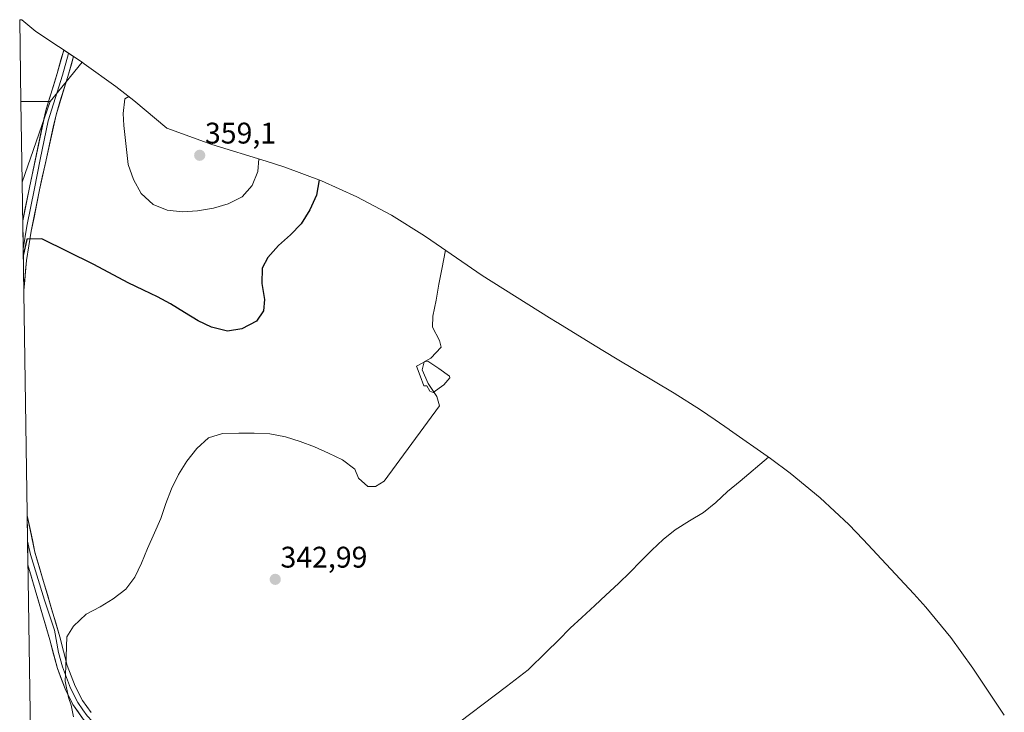
# Model space of a CAD drawing. Units: metres. Extents: x 605006 to 608485, y 4664445 to 4666810.
# Drawn here: x 605006 to 605336, y 4666526 to 4666758 of the extents above; entities that cross this region are included whole.
import ezdxf
from ezdxf.enums import TextEntityAlignment as Align

# ---------------------------------------------------------------- set-up
doc = ezdxf.new("R2010")
doc.units = ezdxf.units.M
doc.header["$MEASUREMENT"] = 0
for name, color, linetype, lineweight in [('Carátula', 7, 'Continuous', 5), ('Cultivos leñosos CxS', 92, 'Continuous', 0), ('Curva de nivel maestra', 36, 'Continuous', 30), ('Curva de nivel normal', 36, 'Continuous', 0), ('Estanque', 2, 'Continuous', 0), ('Estanque Cxs', 2, 'Continuous', 0), ('Layer 0', 7, 'Continuous', 0), ('Matorral CxS', 135, 'Continuous', 0), ('Punto de cota en terreno', 7, 'Continuous', 0), ('Rótulo de punto de cota en terreno', 19, 'Continuous', 0), ('Suelo desnudo CxS', 43, 'Continuous', 0)]:
    doc.layers.add(name, color=color, linetype=linetype, lineweight=lineweight)
doc.styles.add('Arial', font='txt', dxfattribs={"height": 0.2})

# ---------------------------------------------------------------- blocks, each defined once
blk = doc.blocks.new('*U172')
at = {"layer": 'Curva de nivel normal', "color": 36, "linetype": 'Continuous', "lineweight": 0}
blk.add_polyline3d([(605149.79, 4666519.56, 340), (605169.61, 4666534.65, 340), (605176.79, 4666540.22, 340), (605182.94, 4666546.27, 340), (605186.98, 4666550.11, 340), (605190.9, 4666554.12, 340), (605194.82, 4666557.72, 340), (605199.16, 4666561.73, 340), (605202.84, 4666565.21, 340), (605207.12, 4666569.16, 340), (605211.04, 4666572.94, 340), (605214.54, 4666576.59, 340), (605218.28, 4666580.37, 340), (605222.08, 4666583.91, 340), (605226.12, 4666587.14, 340), (605230.88, 4666590.13, 340), (605235.64, 4666593, 340), (605239.8, 4666596.29, 340), (605243.72, 4666600.01, 340), (605247.93, 4666603.48, 340), (605257.44, 4666611.49, 340)], dxfattribs=at)
blk = doc.blocks.new('5PATER')
at = {"layer": 'Carátula', "linetype": 'Continuous', "lineweight": 5}
h = blk.add_hatch(color=250, dxfattribs=at)
edge = h.paths.add_edge_path()
edge.add_ellipse((0, 0.01), major_axis=(-1.33, -1.34), ratio=0.999422, start_angle=0, end_angle=360)

msp = doc.modelspace()

# ---------------------------------------------------------------- linework, layer by layer
at = {"layer": 'Cultivos leñosos CxS', "color": 92, "linetype": 'Continuous', "lineweight": 0}
for points in [[(605009.81, 4666525.94, 345.68), (605007.16, 4666703.83, 351.23), (605016.55, 4666730.82, 353.33), (605027.25, 4666744.04, 352.97), (605027.98, 4666743.55, 353.04), (605038.62, 4666735.93, 354.78), (605044.6, 4666731.16, 356), (605055.69, 4666721.96, 358.28), (605070.82, 4666716.39, 358.45), (605088.98, 4666710.88, 353.42), (605095.27, 4666708.87, 351.67), (605107.52, 4666704.26, 349.47), (605119.44, 4666698.85, 348.12), (605130.98, 4666692.69, 346.42), (605142.09, 4666685.77, 345.57), (605144.23, 4666684.33, 345.42), (605161.4, 4666672.53, 344.36), (605183.95, 4666658.29, 343.44), (605186.53, 4666656.72, 343.35), (605186.78, 4666656.57, 343.35), (605199.28, 4666648.94, 342.94), (605206.09, 4666644.78, 342.63), (605225.81, 4666633.05, 341.64), (605234.67, 4666627.45, 341.32), (605239.57, 4666624.08, 341.12), (605244.23, 4666620.8, 340.93), (605244.37, 4666620.7, 340.92), (605258.08, 4666611.04, 340.35), (605264.63, 4666606.22, 340.01), (605274.75, 4666597.92, 339.57), (605284.3, 4666588.97, 339.13), (605289.2, 4666583.9, 338.85), (605306.17, 4666565.69, 338.02), (605310.22, 4666561.21, 337.81), (605318.52, 4666551.09, 337.34), (605325.98, 4666540.7, 336.93), (605336.48, 4666525.03, 336.23)], [(605027.25, 4666744.04, 352.97), (605016.55, 4666730.82, 353.33)], [(605027.25, 4666744.04, 352.97), (605027.98, 4666743.55, 353.04), (605038.62, 4666735.93, 354.78), (605044.6, 4666731.16, 356), (605055.69, 4666721.96, 358.28), (605070.82, 4666716.39, 358.45), (605088.98, 4666710.88, 353.42), (605095.27, 4666708.87, 351.67), (605107.52, 4666704.26, 349.47), (605119.44, 4666698.85, 348.12), (605130.98, 4666692.69, 346.42), (605142.09, 4666685.77, 345.57), (605144.23, 4666684.33, 345.42), (605161.4, 4666672.53, 344.36), (605183.95, 4666658.29, 343.44), (605186.53, 4666656.72, 343.35), (605186.78, 4666656.57, 343.35), (605199.28, 4666648.94, 342.94), (605206.09, 4666644.78, 342.63), (605225.81, 4666633.05, 341.64), (605234.67, 4666627.45, 341.32), (605239.57, 4666624.08, 341.12), (605244.23, 4666620.8, 340.93), (605244.37, 4666620.7, 340.92), (605258.08, 4666611.04, 340.35), (605264.63, 4666606.22, 340.01), (605274.75, 4666597.92, 339.57), (605284.3, 4666588.97, 339.13), (605289.2, 4666583.9, 338.85), (605306.17, 4666565.69, 338.02), (605310.22, 4666561.21, 337.81), (605318.52, 4666551.09, 337.34), (605325.98, 4666540.7, 336.93), (605336.48, 4666525.03, 336.23)], [(605016.55, 4666730.82, 353.33), (605007.16, 4666703.83, 351.23)], [(605007.16, 4666703.83, 351.23), (605009.81, 4666525.94, 345.68)]]:
    msp.add_polyline3d(points, dxfattribs=at)
at = {"layer": 'Curva de nivel maestra', "color": 36, "linetype": 'Continuous', "lineweight": 30}
msp.add_polyline3d([(605106.78, 4666704.53, 350), (605105.83, 4666699.4, 350), (605103.59, 4666694.53, 350), (605100.69, 4666689.85, 350), (605097.19, 4666686.08, 350), (605093.15, 4666682.6, 350), (605089.59, 4666678.47, 350), (605087.6, 4666674.98, 350), (605087.52, 4666669.75, 350), (605088.47, 4666664.4, 350), (605088.09, 4666660.67, 350), (605085.74, 4666657.13, 350), (605080.86, 4666654.56, 350), (605075.99, 4666653.86, 350), (605070.7, 4666655.2, 350), (605066.14, 4666657.32, 350), (605061.64, 4666660.1, 350), (605056.96, 4666663, 350), (605052.51, 4666665.3, 350), (605047.83, 4666667.6, 350), (605042.73, 4666670.02, 350), (605031.2, 4666676.13, 350), (605013.8, 4666684.78, 350), (605008.75, 4666684.62, 350), (605008.75, 4666684.6, 350), (605007.53, 4666679.23, 350), (605007.53, 4666679.22, 350)], dxfattribs=at)
at = {"layer": 'Curva de nivel normal', "color": 36, "linetype": 'Continuous', "lineweight": 0}
for points in [[(605086.58, 4666711.61, 355), (605086.23, 4666707.34, 355), (605084.35, 4666702.65, 355), (605080.97, 4666698.88, 355), (605076.28, 4666696.55, 355), (605071.28, 4666695.12, 355), (605065.93, 4666694.18, 355), (605060.94, 4666693.83, 355), (605055.77, 4666694.39, 355), (605051.14, 4666696.33, 355), (605047.13, 4666700.01, 355), (605044.5, 4666704.65, 355), (605042.77, 4666709.7, 355), (605041.25, 4666722.81, 355), (605041.08, 4666726.78, 355), (605041.64, 4666731.77, 355), (605042.94, 4666732.49, 355)], [(605149.08, 4666681, 345), (605147.93, 4666674.66, 345), (605146.89, 4666669.55, 345), (605145.98, 4666664.2, 345), (605144.88, 4666658.8, 345), (605144.74, 4666655.13, 345), (605147.14, 4666650.67, 345), (605147.67, 4666648.45, 345), (605144.23, 4666644.73, 345), (605141.94, 4666643.53, 345), (605141.27, 4666640.83, 345), (605143.3, 4666636.2, 345), (605145.36, 4666633.21, 345), (605146.23, 4666631.92, 345), (605147.07, 4666628.79, 345), (605128.59, 4666603.47, 345), (605125.63, 4666601.68, 345), (605123.11, 4666601.69, 345), (605119.99, 4666604.46, 345), (605118.74, 4666607.53, 345), (605114.6, 4666610.61, 345), (605109.86, 4666612.91, 345), (605105.18, 4666614.97, 345), (605100.37, 4666616.79, 345), (605095.45, 4666618.31, 345), (605090.22, 4666619.35, 345), (605084.93, 4666619.55, 345), (605079.88, 4666619.62, 345), (605074.35, 4666619.46, 345), (605069.71, 4666617.97, 345), (605065.73, 4666614.44, 345), (605062.41, 4666610.18, 345), (605059.63, 4666605.74, 345), (605057.27, 4666600.94, 345), (605055.33, 4666596.01, 345), (605053.63, 4666590.91, 345), (605051.51, 4666586.1, 345), (605049.15, 4666580.94, 345), (605047.15, 4666575.96, 345), (605044.97, 4666571.27, 345), (605041.89, 4666567.26, 345), (605037.73, 4666563.96, 345), (605033.28, 4666561.33, 345), (605028.64, 4666558.82, 345), (605024.36, 4666554.81, 345), (605022.14, 4666551.23, 345), (605021.84, 4666541.31, 345), (605021.63, 4666536.4, 345), (605022.69, 4666530.95, 345), (605023.56, 4666528.39, 345), (605024.37, 4666524.48, 345)]]:
    msp.add_polyline3d(points, dxfattribs=at)
at = {"layer": 'Estanque', "color": 2, "linetype": 'Continuous', "lineweight": 0}
msp.add_polyline3d([(605144.98, 4666633.23, 344.8), (605143.85, 4666633.72, 345.16), (605142.87, 4666635.45, 345.37), (605141.82, 4666635.44, 345.77), (605140.6, 4666638.77, 345.74), (605139.37, 4666642.1, 345.6), (605141.71, 4666643.31, 344.9), (605142.46, 4666643.58, 344.92), (605143.17, 4666643.71, 344.98), (605146.84, 4666641.24, 344.49), (605150.51, 4666638.76, 343.97), (605150.54, 4666638.21, 343.95), (605148.56, 4666635.79, 344.09), (605144.98, 4666633.23, 344.8)], dxfattribs=at)
at = {"layer": 'Estanque Cxs', "color": 2, "linetype": 'Continuous', "lineweight": 0}
msp.add_polyline3d([(605148.56, 4666635.79, 344.09), (605144.98, 4666633.23, 344.8), (605143.85, 4666633.72, 345.16), (605142.87, 4666635.45, 345.37), (605141.82, 4666635.44, 345.77), (605140.6, 4666638.77, 345.74), (605139.37, 4666642.1, 345.6), (605141.71, 4666643.31, 344.9), (605142.46, 4666643.58, 344.92), (605143.17, 4666643.71, 344.98), (605146.84, 4666641.24, 344.49), (605150.51, 4666638.76, 343.97), (605150.54, 4666638.21, 343.95), (605148.56, 4666635.79, 344.09)], close=True, dxfattribs=at)
at = {"layer": 'Layer 0', "linetype": 'Continuous', "lineweight": 0}
for points in [[(605021.11, 4666748.1), (605018.91, 4666740.22), (605015.06, 4666727.81), (605009.6, 4666701.98), (605007.36, 4666690.82), (605007.36, 4666690.8)], [(605022.75, 4666747.02), (605020.71, 4666739.72), (605015.93, 4666724.34), (605013.2, 4666711.43), (605011.31, 4666701.63), (605008.8, 4666689.08), (605007.49, 4666681.44)], [(605007.7, 4666667.49), (605008.67, 4666677.51), (605010.23, 4666687.34), (605013.02, 4666701.28), (605018.54, 4666726.44), (605022.51, 4666739.21), (605024.39, 4666745.93)], [(605007.36, 4666690.8), (605007.49, 4666681.44)], [(605007.49, 4666681.44), (605007.7, 4666667.49)], [(605008.83, 4666592.04), (605008.95, 4666583.39)], [(605030.35, 4666525.83), (605027.45, 4666529.9), (605025, 4666534.71), (605022.31, 4666541.69), (605019.83, 4666551.22), (605011.48, 4666579.62), (605008.83, 4666592.02), (605008.83, 4666592.04)], [(605008.95, 4666583.39), (605009.07, 4666575.44)], [(605008.95, 4666583.39), (605009.96, 4666578.94), (605014.69, 4666563.51), (605018.01, 4666553.45), (605019.39, 4666545.99), (605020.65, 4666541.16), (605023.41, 4666534.01), (605025.82, 4666529.24), (605027.54, 4666526.77), (605028.99, 4666524.73), (605032.33, 4666521.19), (605035.57, 4666518.51), (605039.51, 4666515.31), (605044.48, 4666511.69), (605048.54, 4666508.77), (605060.58, 4666501.44), (605066.55, 4666497.56)], [(605009.07, 4666575.44), (605016.47, 4666550.29), (605018.98, 4666540.62), (605021.81, 4666533.3), (605024.18, 4666528.58), (605027.63, 4666523.63), (605031.14, 4666519.92), (605037.62, 4666514.55), (605047.57, 4666507.32), (605059.65, 4666499.96), (605061.85, 4666498.54)]]:
    msp.add_lwpolyline(points, dxfattribs=at)
msp.add_polyline3d([(605007.7, 4666667.49, 349.37), (605007.36, 4666690.8, 350.76), (605007.36, 4666690.82, 350.76), (605008.11, 4666694.54, 351), (605008.85, 4666698.26, 351.18), (605009.6, 4666701.98, 351.33), (605010.51, 4666706.29, 351.52), (605011.42, 4666710.59, 351.82), (605012.33, 4666714.9, 352.25), (605013.24, 4666719.2, 352.65), (605014.15, 4666723.51, 352.92), (605015.06, 4666727.81, 353.16), (605016.34, 4666731.95, 353.36), (605017.63, 4666736.08, 353.45), (605018.91, 4666740.22, 353.29), (605020.19, 4666744.81, 352.93), (605021.11, 4666748.1, 352.64), (605024.39, 4666745.93, 352.57), (605023.67, 4666743.35, 352.72), (605022.51, 4666739.21, 353.01), (605021.19, 4666734.95, 353.3), (605019.86, 4666730.7, 353.35), (605018.54, 4666726.44, 353.12), (605017.62, 4666722.25, 352.8), (605016.7, 4666718.06, 352.43), (605015.78, 4666713.86, 352.11), (605014.86, 4666709.67, 351.78), (605013.94, 4666705.47, 351.46), (605013.02, 4666701.28, 351.12), (605012.09, 4666696.63, 350.77), (605011.16, 4666691.99, 350.52), (605010.23, 4666687.34, 350.35), (605009.45, 4666682.43, 350.03), (605008.67, 4666677.51, 349.79), (605008.35, 4666674.16, 349.64), (605008.02, 4666670.82, 349.5), (605007.7, 4666667.49, 349.37)], close=True, dxfattribs=at)
msp.add_polyline3d([(605027.63, 4666523.63, 344.76), (605025.91, 4666526.11, 344.8), (605024.18, 4666528.58, 344.87), (605023, 4666530.94, 344.91), (605021.81, 4666533.3, 344.93), (605020.4, 4666536.96, 345.01), (605018.98, 4666540.62, 345.13), (605017.73, 4666545.46, 345.27), (605016.47, 4666550.29, 345.42), (605015.24, 4666554.48, 345.6), (605014, 4666558.68, 345.88), (605012.77, 4666562.87, 346.12), (605011.54, 4666567.06, 346.37), (605010.3, 4666571.26, 346.67), (605009.07, 4666575.44, 346.94), (605008.83, 4666592.04, 347.78), (605008.83, 4666592.02, 347.78), (605009.71, 4666587.89, 347.59), (605010.6, 4666583.75, 347.29), (605011.48, 4666579.62, 347.09), (605012.87, 4666574.89, 346.9), (605014.26, 4666570.15, 346.58), (605015.66, 4666565.42, 346.21), (605017.05, 4666560.69, 345.87), (605018.44, 4666555.95, 345.59), (605019.83, 4666551.22, 345.35), (605021.07, 4666546.46, 345.11), (605022.31, 4666541.69, 344.96), (605023.66, 4666538.2, 344.88), (605025, 4666534.71, 344.79), (605026.23, 4666532.31, 344.72), (605027.45, 4666529.9, 344.68), (605030.35, 4666525.83, 344.62)], dxfattribs=at)
at = {"layer": 'Matorral CxS', "color": 135, "linetype": 'Continuous', "lineweight": 0}
msp.add_polyline3d([(605007.16, 4666703.83, 351.23), (605006.76, 4666730.82, 353.63), (605016.55, 4666730.82, 353.33), (605007.16, 4666703.83, 351.23)], close=True, dxfattribs=at)
for points in [[(605016.55, 4666730.82, 353.33), (605006.76, 4666730.82, 353.63)], [(605006.76, 4666730.82, 353.63), (605007.16, 4666703.83, 351.23)], [(605016.55, 4666730.82, 353.33), (605007.16, 4666703.83, 351.23)], [(605009.81, 4666525.94, 345.68), (605013.14, 4666302.34, 339.38)]]:
    msp.add_polyline3d(points, dxfattribs=at)
at = {"layer": 'Suelo desnudo CxS', "color": 43, "linetype": 'Continuous', "lineweight": 0}
msp.add_polyline3d([(605006.76, 4666730.82, 353.63), (605006.35, 4666758.3, 354.15), (605007.05, 4666758.31, 354.06), (605011.77, 4666754.29, 353.67), (605019.37, 4666749.26, 352.86), (605027.25, 4666744.04, 352.97), (605016.55, 4666730.82, 353.33), (605006.76, 4666730.82, 353.63)], close=True, dxfattribs=at)
for points in [[(605007.05, 4666758.31, 354.06), (605006.35, 4666758.3, 354.15)], [(605006.35, 4666758.3, 354.15), (605006.76, 4666730.82, 353.63)], [(605007.05, 4666758.31, 354.06), (605011.77, 4666754.29, 353.67), (605019.37, 4666749.26, 352.86), (605027.25, 4666744.04, 352.97)], [(605027.25, 4666744.04, 352.97), (605016.55, 4666730.82, 353.33)], [(605016.55, 4666730.82, 353.33), (605006.76, 4666730.82, 353.63)]]:
    msp.add_polyline3d(points, dxfattribs=at)

# ---------------------------------------------------------------- block references
at = {"layer": 'Curva de nivel normal', "color": 36, "linetype": 'Continuous', "lineweight": 0}
msp.add_blockref('*U172', (0, 0), dxfattribs=at)
at = {"layer": 'Punto de cota en terreno', "linetype": 'Continuous', "lineweight": 0}
for p in [(605066.71, 4666712.81, 359.1), (605092.03, 4666570.54, 342.99)]:
    msp.add_blockref('5PATER', p, dxfattribs=at)

# ---------------------------------------------------------------- texts
at = {"layer": 'Rótulo de punto de cota en terreno', "color": 19, "linetype": 'Continuous', "lineweight": 0, "style": 'Arial'}
for s, p in [('359,1', (605068.47, 4666714.57)), ('342,99', (605093.79, 4666572.3))]:
    msp.add_text(s, height=7, dxfattribs=at).set_placement(p, align=Align.BOTTOM_LEFT)

doc.saveas('drawing.dxf')
